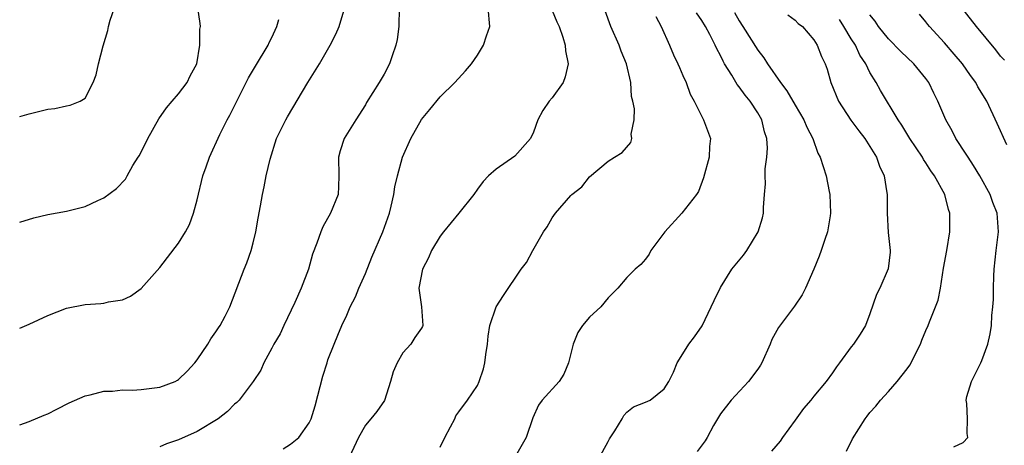
# Model space of a CAD drawing. Units: inches. Extents: x 2601000 to 2604000, y 1524000 to 1527000.
# Drawn here: x 2601000 to 2601105, y 1524494 to 1524540 of the extents above; entities that cross this region are included whole.
import ezdxf

# ---------------------------------------------------------------- set-up
doc = ezdxf.new("R2010")
doc.units = ezdxf.units.IN
doc.header["$MEASUREMENT"] = 0
doc.layers.add('LD26011524_2ft', color=9, linetype='Continuous')

msp = doc.modelspace()

# ---------------------------------------------------------------- linework, layer by layer
at = {"layer": 'LD26011524_2ft'}
for points, elevation in [([(2601105.41, 1524535.41), (2601105, 1524535.84), (2601104.49, 1524536.49), (2601102.43, 1524539), (2601099.32, 1524543)], 8276), ([(2601000, 1524529.37), (2601001, 1524529.66), (2601003, 1524530.14), (2601003.76, 1524530.24), (2601005, 1524530.51), (2601005.42, 1524530.58), (2601006.46, 1524531), (2601007, 1524531.34), (2601007.85, 1524533), (2601008.18, 1524533.82), (2601008.44, 1524535), (2601008.92, 1524536.92), (2601009.42, 1524538.58), (2601009.5, 1524539), (2601009.69, 1524539.69), (2601010.38, 1524541.62)], 8306), ([(2601000, 1524518.04), (2601001.5, 1524518.5), (2601003, 1524518.87), (2601005, 1524519.22), (2601007, 1524519.72), (2601008.36, 1524520.36), (2601009, 1524520.65), (2601010.35, 1524521.65), (2601011.33, 1524522.67), (2601011.52, 1524523), (2601012.12, 1524524.12), (2601012.67, 1524525), (2601012.81, 1524525.19), (2601013.73, 1524527), (2601014.89, 1524529.11), (2601015.7, 1524530.3), (2601016.33, 1524531), (2601017, 1524531.8), (2601017.94, 1524533), (2601018.26, 1524533.74), (2601018.95, 1524535), (2601019.3, 1524537), (2601019.29, 1524538.71), (2601019.34, 1524539), (2601019.33, 1524539.33), (2601019.08, 1524541)], 8304), ([(2601000, 1524496.36), (2601001, 1524496.7), (2601002.63, 1524497.37), (2601003, 1524497.54), (2601003.98, 1524498.02), (2601005.31, 1524498.69), (2601007, 1524499.46), (2601007.55, 1524499.55), (2601009, 1524499.95), (2601009.94, 1524499.94), (2601011, 1524500.08), (2601012.07, 1524500.07), (2601013, 1524500.13), (2601015, 1524500.37), (2601016.63, 1524501), (2601016.88, 1524501.12), (2601017, 1524501.2), (2601017.92, 1524502.08), (2601018.74, 1524503), (2601019, 1524503.31), (2601020.14, 1524505), (2601020.46, 1524505.54), (2601021, 1524506.31), (2601021.27, 1524506.73), (2601021.46, 1524507), (2601022, 1524508), (2601022.51, 1524509), (2601024.02, 1524513), (2601024.31, 1524513.69), (2601024.78, 1524515), (2601025, 1524515.83), (2601025.28, 1524517), (2601025.52, 1524518.48), (2601025.79, 1524519.79), (2601025.99, 1524521), (2601026.18, 1524521.82), (2601026.4, 1524523), (2601026.8, 1524524.8), (2601027.5, 1524527), (2601028.48, 1524529), (2601028.66, 1524529.34), (2601030.84, 1524533), (2601032.1, 1524535), (2601033.25, 1524537), (2601033.83, 1524538.17), (2601034.2, 1524539), (2601034.69, 1524540.69)], 8300), ([(2601040.61, 1524541), (2601040.58, 1524539), (2601040.4, 1524537.6), (2601040.28, 1524537), (2601039.87, 1524535.87), (2601039.59, 1524535), (2601039, 1524533.89), (2601038.47, 1524533), (2601037.14, 1524530.86), (2601037, 1524530.62), (2601035.97, 1524529), (2601034.75, 1524527), (2601034.32, 1524525.68), (2601034.13, 1524525), (2601034.16, 1524523), (2601034.14, 1524521.86), (2601034.09, 1524521), (2601033.28, 1524519), (2601032.45, 1524517.54), (2601032.22, 1524517), (2601031.81, 1524515.81), (2601031.36, 1524514.64), (2601030.9, 1524513), (2601030.13, 1524511), (2601029.45, 1524509.45), (2601028.27, 1524507), (2601027.89, 1524506.11), (2601027.21, 1524505), (2601027, 1524504.54), (2601026.14, 1524503), (2601025.81, 1524502.19), (2601025, 1524501), (2601023.51, 1524499), (2601023.25, 1524498.75), (2601023, 1524498.57), (2601022.24, 1524497.76), (2601021.23, 1524497), (2601019, 1524495.63), (2601017, 1524494.73), (2601015.7, 1524494.3), (2601015, 1524493.99)], 8298), ([(2601028.22, 1524493.78), (2601029, 1524494.27), (2601029.89, 1524495), (2601031, 1524496.57), (2601031.19, 1524497), (2601031.63, 1524498.37), (2601032.45, 1524501.55), (2601032.9, 1524503), (2601033, 1524503.3), (2601033.65, 1524505), (2601034.06, 1524505.94), (2601034.49, 1524507), (2601035, 1524508.1), (2601035.39, 1524509), (2601035.93, 1524510.07), (2601036.3, 1524511), (2601037, 1524512.57), (2601037.71, 1524514.29), (2601038.86, 1524517), (2601039.57, 1524519), (2601039.78, 1524519.77), (2601040.06, 1524521), (2601040.15, 1524521.85), (2601040.43, 1524523), (2601040.96, 1524525), (2601041.88, 1524527), (2601043, 1524529.05), (2601043.9, 1524530.1), (2601045, 1524531.49), (2601046.58, 1524533), (2601047.73, 1524534.27), (2601048.35, 1524535), (2601049, 1524535.92), (2601049.63, 1524537), (2601049.98, 1524538.02), (2601050.33, 1524539), (2601050.14, 1524541)], 8296), ([(2601057, 1524540.71), (2601057.5, 1524539.5), (2601057.73, 1524539), (2601058.14, 1524537.86), (2601058.38, 1524537), (2601058.41, 1524536.41), (2601058.72, 1524535), (2601058.4, 1524533.6), (2601058.17, 1524533), (2601057, 1524531.36), (2601056.68, 1524531), (2601055.99, 1524530.01), (2601055.48, 1524529), (2601055, 1524527.69), (2601054.67, 1524527), (2601053, 1524525.13), (2601051, 1524523.72), (2601050.18, 1524523), (2601049.6, 1524522.4), (2601049, 1524521.59), (2601048.6, 1524521), (2601047.01, 1524519), (2601045.35, 1524517), (2601045, 1524516.55), (2601044.09, 1524515), (2601043.76, 1524514.24), (2601043.11, 1524513), (2601042.72, 1524511), (2601043.01, 1524509), (2601043.15, 1524507), (2601043.11, 1524506.89), (2601043, 1524506.69), (2601042.31, 1524505.69), (2601041.88, 1524505), (2601041, 1524504.04), (2601040.39, 1524503), (2601039.97, 1524502.03), (2601039.69, 1524501), (2601039.04, 1524498.96), (2601038.23, 1524497.77), (2601037.6, 1524497), (2601037, 1524496.32), (2601036.26, 1524495), (2601035, 1524492.3)], 8294), ([(2601045, 1524493.94), (2601045.51, 1524495), (2601046.12, 1524496.12), (2601046.57, 1524497), (2601046.7, 1524497.3), (2601047, 1524497.74), (2601047.94, 1524499), (2601049, 1524500.56), (2601049.19, 1524501), (2601049.64, 1524502.36), (2601049.8, 1524503), (2601049.89, 1524503.89), (2601050.06, 1524505), (2601050.15, 1524505.85), (2601050.32, 1524507), (2601051.01, 1524509), (2601051.79, 1524510.21), (2601053.67, 1524513), (2601054.26, 1524513.74), (2601054.92, 1524515), (2601056.07, 1524517), (2601056.45, 1524517.55), (2601057, 1524518.53), (2601057.34, 1524519), (2601059, 1524520.9), (2601059.1, 1524521), (2601060.16, 1524521.84), (2601061, 1524522.9), (2601063, 1524524.6), (2601063.67, 1524525), (2601064.48, 1524525.52), (2601065.4, 1524526.6), (2601065.53, 1524527), (2601065.47, 1524527.47), (2601065.78, 1524529), (2601065.8, 1524530.2), (2601065.64, 1524531), (2601065.5, 1524531.5), (2601065.4, 1524533), (2601064.95, 1524535), (2601064.38, 1524536.37), (2601064.16, 1524537), (2601063.29, 1524539), (2601062.67, 1524540.67)], 8292), ([(2601068.08, 1524540.08), (2601068.67, 1524539), (2601069.55, 1524537), (2601069.97, 1524535.97), (2601070.46, 1524535), (2601070.61, 1524534.61), (2601071, 1524533.77), (2601071.33, 1524533), (2601071.76, 1524531.76), (2601072.18, 1524531), (2601073, 1524529.36), (2601073.21, 1524529), (2601073.94, 1524527), (2601073.85, 1524526.15), (2601073.8, 1524525), (2601073.21, 1524522.79), (2601072.65, 1524521.35), (2601072.45, 1524521), (2601070.88, 1524519), (2601069.05, 1524517), (2601067.57, 1524515), (2601067.38, 1524514.62), (2601067, 1524514.1), (2601066.49, 1524513.51), (2601065.88, 1524513), (2601065, 1524512.11), (2601064.01, 1524511), (2601063.51, 1524510.49), (2601063, 1524509.93), (2601062.21, 1524509), (2601061, 1524507.89), (2601060.26, 1524507), (2601059.75, 1524506.25), (2601059.25, 1524505), (2601058.75, 1524503), (2601058.24, 1524501.76), (2601057.73, 1524501), (2601055.94, 1524499), (2601055.55, 1524498.45), (2601054.92, 1524497.08), (2601054.21, 1524495), (2601053.08, 1524493)], 8290), ([(2601061, 1524490.91), (2601063, 1524494.57), (2601063.14, 1524494.86), (2601063.72, 1524495.72), (2601064.5, 1524497), (2601064.67, 1524497.33), (2601065, 1524497.69), (2601065.72, 1524498.28), (2601067, 1524498.78), (2601067.49, 1524499), (2601069, 1524500.19), (2601069.47, 1524501), (2601069.97, 1524501.97), (2601070.38, 1524503), (2601071, 1524503.94), (2601071.64, 1524505), (2601072.22, 1524505.78), (2601073.04, 1524506.96), (2601074.03, 1524509), (2601074.33, 1524509.67), (2601075, 1524511.06), (2601076.22, 1524513), (2601076.57, 1524513.44), (2601077.49, 1524514.51), (2601077.85, 1524515), (2601079.06, 1524517), (2601079.5, 1524518.5), (2601079.62, 1524519), (2601079.62, 1524519.62), (2601079.73, 1524521), (2601079.85, 1524522.15), (2601079.79, 1524523), (2601079.78, 1524523.78), (2601079.97, 1524525), (2601080.04, 1524525.96), (2601079.98, 1524527), (2601079.74, 1524527.74), (2601079.44, 1524529), (2601079, 1524529.75), (2601078.18, 1524531), (2601077.65, 1524531.65), (2601077, 1524532.55), (2601076.79, 1524532.79), (2601076.22, 1524533.78), (2601075.46, 1524535), (2601075.29, 1524535.29), (2601075, 1524535.9), (2601074.61, 1524536.61), (2601074.45, 1524537), (2601073.86, 1524538.14), (2601073.4, 1524539), (2601073, 1524539.66), (2601072.46, 1524540.46)], 8288), ([(2601076.51, 1524540.51), (2601077, 1524539.63), (2601077.42, 1524539), (2601079, 1524536.46), (2601079.65, 1524535.65), (2601080.04, 1524535), (2601081.44, 1524533), (2601082.13, 1524532.13), (2601083, 1524530.59), (2601083.94, 1524529), (2601084.24, 1524528.24), (2601084.91, 1524527), (2601085.45, 1524525.45), (2601085.7, 1524525), (2601086.33, 1524523), (2601086.65, 1524521.35), (2601086.73, 1524521), (2601086.8, 1524519), (2601086.74, 1524518.74), (2601086.47, 1524517), (2601086.18, 1524516.18), (2601085.8, 1524515), (2601085.58, 1524514.42), (2601085, 1524513), (2601084.1, 1524511), (2601083.74, 1524510.26), (2601082.93, 1524509.07), (2601081.24, 1524506.76), (2601080.51, 1524505.49), (2601080.34, 1524505), (2601079.43, 1524503), (2601079.28, 1524502.72), (2601079, 1524502.32), (2601078.02, 1524501), (2601076.14, 1524499), (2601075, 1524497.53), (2601074.68, 1524497), (2601074.27, 1524496.27), (2601073.6, 1524495), (2601073.37, 1524494.63), (2601072.51, 1524493.49)], 8286), ([(2601082.24, 1524540.24), (2601083, 1524539.68), (2601083.33, 1524539.33), (2601083.78, 1524539), (2601085, 1524537.59), (2601085.38, 1524537), (2601085.81, 1524535.81), (2601086.21, 1524535), (2601086.42, 1524534.42), (2601086.84, 1524533), (2601087.66, 1524531), (2601088.97, 1524528.97), (2601089.83, 1524527.83), (2601090.47, 1524527), (2601091, 1524526.17), (2601091.73, 1524525), (2601092.05, 1524524.05), (2601092.53, 1524523), (2601092.82, 1524521.18), (2601092.84, 1524521), (2601092.85, 1524519), (2601092.96, 1524516.96), (2601093.16, 1524515), (2601093.16, 1524514.84), (2601092.96, 1524513.04), (2601092.06, 1524511), (2601091.71, 1524510.29), (2601091, 1524508.22), (2601090.53, 1524507), (2601089.96, 1524506.04), (2601089.24, 1524505), (2601089, 1524504.7), (2601087.77, 1524503), (2601087.43, 1524502.57), (2601087, 1524501.9), (2601086.33, 1524501), (2601085, 1524499.41), (2601084.68, 1524499), (2601083.9, 1524498.1), (2601083, 1524496.83), (2601081.64, 1524495), (2601081.39, 1524494.61), (2601080.48, 1524493.52)], 8284), ([(2601100.01, 1524493.99), (2601101, 1524494.45), (2601101.5, 1524495), (2601101.43, 1524495.43), (2601101.44, 1524497), (2601101.37, 1524498.63), (2601101.3, 1524499), (2601101.39, 1524499.39), (2601101.88, 1524501), (2601102.89, 1524503), (2601103, 1524503.25), (2601103.62, 1524505), (2601103.89, 1524506.11), (2601104.03, 1524507), (2601104.07, 1524508.07), (2601104.18, 1524509), (2601104.24, 1524509.76), (2601104.23, 1524511), (2601104.27, 1524512.27), (2601104.32, 1524513), (2601104.53, 1524515), (2601104.77, 1524517), (2601104.63, 1524519), (2601104.15, 1524520.15), (2601103.88, 1524521), (2601102.78, 1524523), (2601102.11, 1524524.11), (2601101.51, 1524525), (2601101.32, 1524525.32), (2601100.22, 1524527), (2601099.82, 1524527.82), (2601099.14, 1524529), (2601098.29, 1524531), (2601097.85, 1524531.85), (2601097.31, 1524533), (2601097, 1524533.43), (2601095.72, 1524535), (2601094.33, 1524536.33), (2601093, 1524537.69), (2601091.93, 1524539), (2601091.56, 1524539.56), (2601091, 1524540.24)], 8280), ([(2601105.67, 1524526.33), (2601104.62, 1524528.62), (2601103.51, 1524531), (2601102.56, 1524532.56), (2601102.33, 1524533), (2601101.76, 1524533.76), (2601100.91, 1524535), (2601100.04, 1524536.04), (2601099, 1524537.24), (2601097.39, 1524539), (2601097.21, 1524539.21), (2601097, 1524539.51), (2601096.33, 1524540.33)], 8278), ([(2601000, 1524506.71), (2601001, 1524507.11), (2601003, 1524508.05), (2601005, 1524508.84), (2601007, 1524509.23), (2601008.67, 1524509.33), (2601009, 1524509.37), (2601009.51, 1524509.51), (2601011, 1524509.75), (2601011.87, 1524510.13), (2601013, 1524510.94), (2601015, 1524513.21), (2601017, 1524515.79), (2601017.75, 1524517), (2601018.19, 1524517.81), (2601018.6, 1524519), (2601019, 1524520.44), (2601019.62, 1524523), (2601019.96, 1524523.96), (2601020.31, 1524525), (2601021.43, 1524527.43), (2601022.21, 1524529), (2601022.5, 1524529.5), (2601023.24, 1524531), (2601024.5, 1524533.5), (2601025.24, 1524534.76), (2601026.61, 1524537), (2601026.72, 1524537.28), (2601027, 1524537.81), (2601027.53, 1524539), (2601027.75, 1524539.75)], 8302), ([(2601088.49, 1524493.51), (2601089.15, 1524494.85), (2601090.49, 1524497), (2601090.73, 1524497.27), (2601091, 1524497.65), (2601091.64, 1524498.36), (2601092.16, 1524499), (2601093, 1524499.91), (2601093.94, 1524501), (2601095, 1524502.33), (2601095.28, 1524502.72), (2601096.41, 1524505), (2601096.57, 1524505.43), (2601097, 1524506.46), (2601097.25, 1524507), (2601097.39, 1524507.39), (2601098.04, 1524509), (2601098.3, 1524509.7), (2601098.55, 1524511), (2601098.89, 1524513.11), (2601099.24, 1524515), (2601099.56, 1524517), (2601099.57, 1524518.43), (2601099.55, 1524519), (2601099.41, 1524519.41), (2601099.02, 1524521), (2601097.93, 1524523), (2601097.54, 1524523.54), (2601097, 1524524.42), (2601096.76, 1524524.76), (2601096.64, 1524525), (2601095.28, 1524527), (2601094.43, 1524528.43), (2601094.02, 1524529), (2601092.14, 1524532.14), (2601091.67, 1524533), (2601091, 1524534.08), (2601090.57, 1524535), (2601089.94, 1524535.94), (2601089.45, 1524537), (2601089, 1524537.68), (2601088.2, 1524539), (2601087.74, 1524539.74)], 8282)]:
    msp.add_lwpolyline(points, dxfattribs=dict(at, elevation=elevation))

doc.saveas('drawing.dxf')
